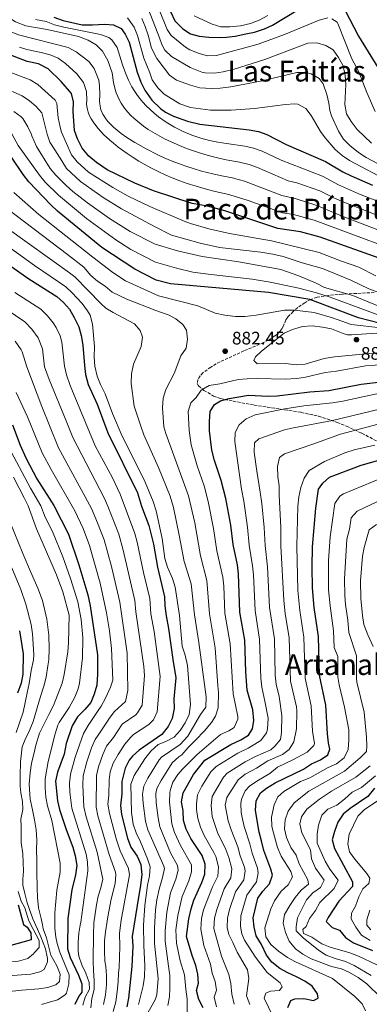
# Model space of a CAD drawing. Units: metres. Extents: x 651591 to 655049, y 4739354 to 4741742.
# Drawn here: x 653091 to 653285, y 4739833 to 4740378 of the extents above; entities that cross this region are included whole.
import ezdxf
from ezdxf.enums import TextEntityAlignment as Align

# ---------------------------------------------------------------- set-up
doc = ezdxf.new("R2010")
doc.units = ezdxf.units.M
doc.header["$MEASUREMENT"] = 0
doc.linetypes.add('DGN Style 3', pattern=[2.435891, 1.739922, -0.695969])
for name, color, linetype, lineweight in [('Cota de punto acotado terreno', 7, 'Continuous', 0), ('Curva de nivel directora', 30, 'Continuous', 30), ('Curva de nivel intermedia', 30, 'Continuous', 0), ('Punto acotado terreno (símbolo)', 7, 'Continuous', 0), ('Texto de Área (paraje) menor', 7, 'Continuous', 0), ('Zona arbolada', 92, 'DGN Style 3', 0)]:
    doc.layers.add(name, color=color, linetype=linetype, lineweight=lineweight)
doc.styles.add('Style-Arial', font='arial.ttf')

# ---------------------------------------------------------------- blocks, each defined once
blk = doc.blocks.new('5PATER')
at = {"layer": 'Punto acotado terreno (símbolo)', "linetype": 'Continuous', "lineweight": 0}
h = blk.add_hatch(color=51, dxfattribs=at)
edge = h.paths.add_edge_path()
edge.add_ellipse((0, 0), major_axis=(-0.11, -0.111), ratio=0.999422, start_angle=0, end_angle=360)

msp = doc.modelspace()

# ---------------------------------------------------------------- linework, layer by layer
at = {"layer": 'Curva de nivel directora', "color": 30, "linetype": 'Continuous', "lineweight": 30, "flags": 128}
for points, elevation in [([(653174.98, 4740382.67), (653177.34, 4740377.4), (653181.73, 4740373.02), (653185.94, 4740370.23), (653190.79, 4740369.03), (653196.19, 4740368.47), (653201.85, 4740368.22), (653205.82, 4740368.43), (653210.78, 4740369.02), (653216.56, 4740370.21), (653221.48, 4740371.3), (653226.88, 4740373.02), (653231.4, 4740375.17), (653245.39, 4740383.49)], 800), ([(653271.42, 4740383.56), (653278.84, 4740369.05), (653293.55, 4740345.37)], 800), ([(653110.35, 4740379.57), (653115.56, 4740377.63), (653126.13, 4740375.25), (653131.81, 4740375.18), (653138.37, 4740375.58), (653143.35, 4740375.26), (653147.67, 4740373.19), (653149.89, 4740370.12), (653152, 4740365.59), (653156.52, 4740348.98), (653158.53, 4740343.59), (653160.64, 4740339.05), (653164.52, 4740333.59), (653169.46, 4740328.98), (653172.14, 4740326.99), (653176.66, 4740324.78), (653184.28, 4740321.97), (653191.12, 4740320.34), (653218.5, 4740317.16), (653223.53, 4740316.22), (653228.21, 4740314.46), (653238.91, 4740308.99), (653260.6, 4740299.57), (653270.32, 4740293.93), (653274.79, 4740291.7), (653286.63, 4740286.53)], 825), ([(653292.96, 4740245.15), (653257.66, 4740257.76), (653246.87, 4740260.6), (653234.36, 4740262.54), (653204.98, 4740272.24), (653195.41, 4740274.84), (653186.82, 4740276.31), (653165.47, 4740283.38), (653155.09, 4740287.55), (653139.91, 4740294.97), (653133.89, 4740299.01), (653129.65, 4740302.56), (653126.05, 4740306.98), (653123.4, 4740312.15), (653121.72, 4740316.85), (653121.08, 4740327.22), (653121.32, 4740332.72), (653120.18, 4740337.18), (653114.42, 4740343.95), (653107.2, 4740350.86), (653101.85, 4740353.62), (653095.69, 4740355.04), (653082.65, 4740359.86), (653078.51, 4740362.7)], 850), ([(653290.4, 4740210.02), (653278.96, 4740212.97), (653252, 4740223.19), (653229.11, 4740227.1), (653174.97, 4740231.82), (653166.98, 4740233.97), (653155.18, 4740239.9), (653136.84, 4740251.97), (653112.44, 4740272.16), (653108.74, 4740275.53), (653096.45, 4740288.36), (653093.39, 4740292.32), (653086.93, 4740301.92), (653082.92, 4740306.33), (653079.17, 4740309.64), (653067.46, 4740316.74), (653062.53, 4740319.27)], 875), ([(653075.62, 4740249.21), (653096.45, 4740234.55), (653111.95, 4740224.86), (653115.65, 4740221.48), (653119, 4740217.77), (653121.63, 4740213.28), (653124.22, 4740208.05), (653125.41, 4740203.19), (653126.35, 4740197.99), (653127.25, 4740186.59), (653127.96, 4740181.64), (653129.41, 4740176.12), (653134.29, 4740165.14), (653140.29, 4740149.44), (653156.68, 4740116.1), (653158.89, 4740108.82), (653162.93, 4740098.05), (653165.52, 4740087.64), (653167.71, 4740075.05), (653171.66, 4740058.63), (653171.83, 4740053.63), (653172.52, 4740048.02), (653173.87, 4740040.97), (653176.17, 4740023.82), (653177.94, 4740013.78), (653176.85, 4740002.05), (653176.86, 4739996.71), (653175.85, 4739991.26), (653173.65, 4739986.77), (653170.12, 4739982.31), (653157.57, 4739973.63), (653153.87, 4739970.27), (653152.08, 4739968.19), (653149.77, 4739963.73), (653148.03, 4739956.29), (653147.92, 4739949.49), (653147.22, 4739943.02), (653147.8, 4739938.06), (653151.07, 4739924.95), (653153.03, 4739920.02), (653156.44, 4739914.9), (653158.57, 4739910.37), (653159.13, 4739904.68), (653158.4, 4739898.93), (653156.51, 4739887.68), (653153.78, 4739870.42), (653154.11, 4739865.18), (653153.58, 4739853.82), (653151.62, 4739836.41), (653150.67, 4739831.5)], 900), ([(653192.94, 4739830.91), (653190.62, 4739835.64), (653189.35, 4739840.5), (653190.34, 4739844.58), (653190.03, 4739849.57), (653188.86, 4739854.49), (653186.91, 4739859.98), (653183.85, 4739870.48), (653184.99, 4739880.31), (653186.32, 4739885.77), (653187.8, 4739890.59), (653192.21, 4739900.32), (653193.94, 4739905.01), (653194.04, 4739910.52), (653192.39, 4739915.28), (653186.13, 4739924.68), (653183.5, 4739929.86), (653182.13, 4739934.67), (653181.98, 4739940.04), (653181.06, 4739944.96), (653181.88, 4739950.04), (653187.7, 4739960.16), (653193.97, 4739968.15), (653208.24, 4739976.84), (653213.87, 4739979.3), (653218.12, 4739981.92), (653220.23, 4739985.38), (653220.94, 4739990.16), (653220.41, 4739996.02), (653217.4, 4740006.81), (653216.64, 4740017), (653216.1, 4740034.52), (653213.3, 4740049.99), (653212.62, 4740071.22), (653211.98, 4740076.18), (653209.65, 4740087.46), (653208.22, 4740098.15), (653205.48, 4740113.05), (653202.96, 4740123.02), (653199.33, 4740134.01), (653197.75, 4740139.82), (653196.44, 4740150.51), (653196.43, 4740155.71), (653196.83, 4740161.11), (653199.23, 4740165.07), (653202.57, 4740167.03), (653207.39, 4740168.37), (653218, 4740170.15), (653228.94, 4740169.67), (653233.94, 4740169.79), (653252.02, 4740172.04), (653262.5, 4740172.77), (653280.44, 4740176.22), (653291.49, 4740177.68)], 875), ([(653087.43, 4740153.83), (653091.72, 4740142.49), (653094.85, 4740135.45), (653101.05, 4740123.86), (653110.33, 4740109.09), (653118.42, 4740093.21), (653124.29, 4740076.26), (653129.16, 4740059.74), (653130.41, 4740053.58), (653134.44, 4740026.42), (653134.48, 4740015.77), (653134.17, 4740009.68), (653132.7, 4740004.64), (653130.86, 4739999.99), (653127.57, 4739996.11), (653123.54, 4739992.04), (653120.52, 4739987.2), (653117.23, 4739977.33), (653116.1, 4739971.42), (653112.43, 4739961.4), (653111.26, 4739956.53), (653112.37, 4739945.63), (653113.59, 4739940.78), (653117.13, 4739929.67), (653120.81, 4739919.87), (653122.23, 4739915.09), (653123, 4739909.84), (653122.39, 4739904.66), (653120.41, 4739896.35), (653118.14, 4739880.37), (653117.93, 4739863.63), (653119.43, 4739858.86), (653123.98, 4739849.06), (653125.89, 4739844.19), (653125.9, 4739839.57), (653124.21, 4739837.41), (653121.91, 4739832.78)], 925), ([(653254.05, 4739835.13), (653256.67, 4739836.42), (653256.25, 4739838.73), (653253.36, 4739842.94), (653249.29, 4739845.66), (653244.56, 4739848.22), (653239.77, 4739850.31), (653235.44, 4739852.81), (653231.07, 4739856.21), (653228.08, 4739860.22), (653225.23, 4739865.96), (653222.29, 4739870.84), (653221.12, 4739875.7), (653220.71, 4739880.88), (653223.27, 4739891.71), (653225.93, 4739895.58), (653229.73, 4739899.7), (653231.31, 4739904.38), (653230.38, 4739907.82), (653226.5, 4739918.1), (653225.35, 4739923.49), (653223.89, 4739928.28), (653221.92, 4739940.19), (653222.32, 4739945.65), (653224.69, 4739950.05), (653228.11, 4739952.55), (653232.88, 4739955.49), (653248.5, 4739963.09), (653252.96, 4739966.08), (653257.84, 4739968.25), (653261.93, 4739971.04), (653263.07, 4739974.23), (653262.29, 4739977.77), (653261.69, 4739982.74), (653260.82, 4739998.65), (653257.32, 4740015.19), (653256.77, 4740036.58), (653254.45, 4740052.59), (653253.4, 4740063.51), (653253.27, 4740074.92), (653253.55, 4740086.29), (653255.35, 4740107.68), (653256.76, 4740118.12), (653259.17, 4740121.52), (653262.91, 4740124.84), (653280.38, 4740131.42), (653296.57, 4740136.06)], 850), ([(653091.42, 4740039.68), (653093.36, 4740027), (653093.28, 4740015.7), (653092.24, 4740010.81), (653090.23, 4740005.22)], 950), ([(653287.79, 4739952.59), (653284.14, 4739948.02), (653274.35, 4739941.36), (653270.41, 4739938.28), (653267.53, 4739933.77), (653265.61, 4739928.63), (653264.34, 4739923.99), (653265.64, 4739919.12), (653275.58, 4739900.82), (653275.52, 4739898.19), (653267.96, 4739890.07), (653262.13, 4739881.06), (653261.11, 4739878.74), (653264.33, 4739875.54), (653268.38, 4739873.94), (653271.8, 4739869.97), (653276.24, 4739866.96), (653286.66, 4739862.67)], 825), ([(653090.62, 4739888.02), (653093.66, 4739877.2), (653095.66, 4739875.61), (653097.68, 4739872.53), (653097.84, 4739868.58), (653085.27, 4739865.16)], 950), ([(653239.77, 4739831.14), (653241.4, 4739835), (653243.76, 4739835.88), (653248.76, 4739836.1), (653254.05, 4739835.13)], 850)]:
    msp.add_lwpolyline(points, dxfattribs=dict(at, elevation=elevation))
at = {"layer": 'Curva de nivel intermedia', "color": 30, "linetype": 'Continuous', "lineweight": 0, "flags": 128}
for points, elevation in [([(653136.23, 4740328.95), (653135.92, 4740330.4), (653135.77, 4740331.57), (653135.7, 4740333.05), (653135.88, 4740336.54), (653135.69, 4740341.54), (653135.2, 4740344.64), (653132.69, 4740351.1), (653129.64, 4740355.05), (653122.74, 4740360.38), (653118.38, 4740362.79), (653090.81, 4740369.78), (653086.69, 4740371.42), (653082.49, 4740374.2), (653067.41, 4740386.47)], 840), ([(653162.78, 4740383.85), (653168.89, 4740368.12), (653170.04, 4740364.39), (653171.75, 4740361.24), (653175.51, 4740357.77), (653185.81, 4740351.68), (653192.34, 4740349.12), (653194.15, 4740348.71), (653199.18, 4740348.53), (653204.12, 4740349.31), (653210.06, 4740350.81), (653227.15, 4740356.04), (653250.9, 4740365.18), (653255.91, 4740365.32), (653260.9, 4740363.74), (653264.9, 4740361.44), (653267.91, 4740357.2), (653270.48, 4740352.62), (653271.53, 4740347.21), (653271.85, 4740342.22), (653271.41, 4740331.1), (653272.34, 4740326.07), (653274.78, 4740321.71), (653278.13, 4740317.3), (653286.17, 4740309.81)], 810), ([(653168.88, 4740383.26), (653173.12, 4740372.76), (653175.21, 4740369.41), (653183.17, 4740362.84), (653185.54, 4740361.51), (653190.73, 4740359.36), (653195.43, 4740358.19), (653200.4, 4740358.36), (653223.46, 4740364.61), (653237.91, 4740369.91), (653257.12, 4740377.84), (653261.9, 4740379.22)], 805), ([(653094.88, 4740374.73), (653089.13, 4740376.98), (653084.48, 4740379.96)], 835), ([(653150.21, 4740348.1), (653148.35, 4740353.17), (653145.32, 4740362.72), (653142.46, 4740366.9), (653140.76, 4740368.19), (653136.1, 4740369.92), (653115.93, 4740373.96), (653110.78, 4740375.25), (653106.14, 4740377.12), (653100.29, 4740378.13)], 830), ([(653151.15, 4740379.17), (653154.81, 4740373.9), (653156.68, 4740369.36), (653160.12, 4740356.74), (653163.39, 4740348.74), (653164.84, 4740344.77), (653167.9, 4740340.44), (653171.39, 4740336.86), (653180.09, 4740331.59), (653185.91, 4740329.44), (653196.96, 4740328.02), (653208.53, 4740328.06), (653221.44, 4740328.96), (653238.5, 4740331.2), (653243.49, 4740331.59), (653245.44, 4740331.39), (653249.75, 4740328.96), (653252.81, 4740325.03), (653257.87, 4740316.15), (653260.4, 4740312.61), (653266.03, 4740306.23), (653269.82, 4740302.93), (653274, 4740300.2), (653296.19, 4740288.27)], 820), ([(653159.03, 4740378.86), (653160.97, 4740374.3), (653162.52, 4740369.63), (653164.46, 4740362.41), (653167.43, 4740356.61), (653174.32, 4740347.33), (653178.18, 4740344.56), (653185.91, 4740341.78), (653191.2, 4740340.42), (653197.46, 4740340.08), (653202.46, 4740340.26), (653208.32, 4740341.01), (653225.58, 4740344.22), (653244.87, 4740348.85), (653249.89, 4740348.8), (653252.82, 4740348.2), (653257.2, 4740345.53), (653259.37, 4740342.58), (653261.46, 4740336.78)], 815), ([(653188.05, 4740380.24), (653197.97, 4740375.67), (653202.76, 4740374.1), (653207.76, 4740374.12), (653213.68, 4740374.76), (653219.25, 4740376.09), (653223.95, 4740377.81), (653228.83, 4740380.49)], 795), ([(653264.11, 4740378.66), (653267.04, 4740376.82), (653267.5, 4740376.02), (653275.32, 4740356.53), (653279.19, 4740349.29), (653283.59, 4740337.79), (653288.09, 4740327.31)], 805), ([(653302.26, 4740264.64), (653270.76, 4740277.12), (653265.25, 4740279.46), (653257.49, 4740283.35), (653244.87, 4740287.87), (653239.99, 4740288.95), (653223.07, 4740296.2), (653218.35, 4740297.86), (653213.09, 4740299.19), (653205.71, 4740300.57), (653201.68, 4740301.47), (653198.02, 4740302.38), (653193.87, 4740303.54), (653190.37, 4740304.61), (653183.82, 4740306.88), (653179.97, 4740308.39), (653176.91, 4740309.69), (653171.52, 4740312.23), (653166.39, 4740315.01), (653162.57, 4740317.38), (653159.92, 4740319.22), (653157.93, 4740320.73), (653154.65, 4740323.53), (653153.01, 4740325.13), (653151.14, 4740327.16), (653149.48, 4740329.21), (653147.7, 4740331.81), (653146.73, 4740333.48), (653145.7, 4740335.56), (653144.86, 4740337.62), (653144.06, 4740340.15), (653143.36, 4740343.38), (653142.72, 4740348.67), (653140.24, 4740355.52), (653137.24, 4740360.6), (653133.84, 4740364.26), (653129.42, 4740366.82), (653123.97, 4740368.75), (653106.6, 4740372.71), (653094.88, 4740374.73)], 835), ([(653091.36, 4740362.89), (653095.42, 4740361.6), (653103.44, 4740359.98), (653108.25, 4740358.67), (653112.79, 4740356.82), (653116.85, 4740353.93), (653123.1, 4740348.22), (653126.87, 4740343.29), (653128.37, 4740338.39), (653128.55, 4740333.43), (653128.48, 4740331.63), (653128.59, 4740330.04), (653128.92, 4740328.32), (653129.36, 4740326.86), (653130.16, 4740324.93), (653131.01, 4740323.31), (653132.04, 4740321.65), (653132.99, 4740320.29), (653134.97, 4740317.79), (653137.9, 4740314.62), (653141.27, 4740311.46), (653143.31, 4740309.72), (653145.99, 4740307.58), (653150.91, 4740304.02), (653153.75, 4740302.13), (653157.39, 4740299.87), (653160.34, 4740298.16), (653164.06, 4740296.14), (653167.77, 4740294.26), (653172.37, 4740292.11), (653175.85, 4740290.63), (653180.08, 4740288.95)], 845), ([(653288.56, 4740236.34), (653279.12, 4740241.07), (653269.06, 4740244.52), (653257.17, 4740249.17), (653230.73, 4740255.7), (653207.58, 4740259.64), (653196.21, 4740262.25), (653185.93, 4740265.25), (653182.42, 4740266.58), (653163.41, 4740274.69), (653151.44, 4740280.43), (653142.92, 4740285.11), (653129.6, 4740293.64), (653123.22, 4740299.34), (653120.13, 4740303.25), (653114.62, 4740315.77), (653113.82, 4740318.69), (653112.7, 4740323.71), (653111.98, 4740331.67), (653111.15, 4740333.55), (653101.58, 4740342.31), (653097.32, 4740344.82), (653070.32, 4740354.99)], 855), ([(653296.16, 4740275.07), (653279.49, 4740281.47), (653267.78, 4740286.69), (653259.04, 4740291.46), (653236.1, 4740300.32), (653225.64, 4740305.33), (653220.9, 4740306.98), (653216.04, 4740308.13), (653205.94, 4740309.62), (653201.19, 4740310.24), (653196.47, 4740311.15), (653191.67, 4740312.43), (653186.79, 4740314.11), (653181.9, 4740316.19), (653177.12, 4740318.62), (653172.56, 4740321.35), (653168.32, 4740324.33), (653165.87, 4740326.29), (653163.59, 4740328.31), (653161.49, 4740330.37), (653159.56, 4740332.47), (653157.82, 4740334.59), (653156.24, 4740336.72), (653154.82, 4740338.87), (653153.56, 4740341.02), (653151.73, 4740344.58), (653150.21, 4740348.1)], 830), ([(653305.83, 4740221.39), (653284.73, 4740229.11), (653274.68, 4740233.85), (653259.05, 4740240.35), (653247.78, 4740243.57), (653237.21, 4740247.03), (653231.62, 4740248.3), (653224.89, 4740249.32), (653202.09, 4740251.96), (653191.4, 4740254.29), (653175.55, 4740258.84), (653166.07, 4740263.62), (653147.79, 4740273.31), (653137.57, 4740279.59), (653125.05, 4740288.46), (653117.37, 4740295.66), (653114.73, 4740299.92), (653110.99, 4740306.06), (653108.2, 4740310.28), (653106.69, 4740314.8), (653103.7, 4740326.49), (653100.32, 4740330.23), (653096.9, 4740333.26), (653092.78, 4740336.03), (653082.04, 4740340.68)], 860), ([(653261.46, 4740336.78), (653262.58, 4740331.92), (653263.05, 4740327.86), (653263.99, 4740324.85), (653267.86, 4740316.45), (653270.62, 4740312.03), (653274.1, 4740308.45), (653279.02, 4740304.51), (653283.22, 4740301.79), (653289.46, 4740298.4)], 815), ([(653297.12, 4740212.01), (653263.29, 4740224.43), (653255.62, 4740226.93), (653245.93, 4740229.41), (653230.03, 4740232.82), (653220.18, 4740234.52), (653195.74, 4740237.12), (653187.21, 4740238.37), (653178.16, 4740240.53), (653166.68, 4740243.85), (653153.05, 4740250.85), (653144.6, 4740256.21), (653128.38, 4740268.09), (653112.92, 4740280.94), (653105.53, 4740288.22), (653102.37, 4740292.08), (653090.68, 4740308.44), (653087.2, 4740314.85), (653083.7, 4740318.43), (653074.99, 4740323.21), (653061.51, 4740329.38), (653056.77, 4740330.98)], 870), ([(653299.16, 4740258.14), (653269.82, 4740269.4), (653255.93, 4740275.25), (653243.89, 4740279.03), (653236.5, 4740280.68), (653215.78, 4740288.71), (653210.39, 4740290.21), (653210.38, 4740290.21), (653209.88, 4740290.31), (653202.45, 4740291.77), (653198.26, 4740292.7), (653192.09, 4740294.28), (653187.38, 4740295.67), (653183.4, 4740296.99), (653179.28, 4740298.48), (653175.9, 4740299.8), (653171.43, 4740301.69), (653167.83, 4740303.33), (653161.41, 4740306.55), (653155.25, 4740310.03), (653150.67, 4740312.95), (653147.62, 4740315.11), (653145.38, 4740316.86), (653143.34, 4740318.62), (653141.87, 4740320.03), (653140.24, 4740321.8), (653139.11, 4740323.21), (653138.15, 4740324.63), (653137.5, 4740325.76), (653136.59, 4740327.81), (653136.23, 4740328.95)], 840), ([(653295.83, 4740217.08), (653275.81, 4740225.31), (653260.17, 4740229.92), (653255.49, 4740232.25), (653245.97, 4740236.29), (653235.91, 4740239.77), (653212.68, 4740244.02), (653192.38, 4740246.92), (653178.8, 4740250.12), (653166.38, 4740253.74), (653152.65, 4740260.92), (653141.18, 4740268.12), (653128.94, 4740276.78), (653120.85, 4740283.03), (653117.1, 4740286.34), (653111.47, 4740291.95), (653108.29, 4740295.81), (653100.85, 4740307.89), (653098.26, 4740313.8), (653097.75, 4740314.9), (653096.03, 4740318.87), (653093.27, 4740323.36), (653092.26, 4740324.31), (653088.24, 4740327.23)], 865), ([(653180.08, 4740288.95), (653184.18, 4740287.48), (653189.03, 4740285.91), (653195.38, 4740284.11), (653199.67, 4740283.04), (653207.18, 4740281.34), (653207.68, 4740281.22), (653217.93, 4740277.94), (653236.85, 4740271.14), (653242.91, 4740270.2), (653254.38, 4740267.14), (653296.06, 4740251.65)], 845), ([(653291.3, 4740207.56), (653274.93, 4740209.27), (653264.5, 4740213), (653254.32, 4740215.92), (653243.59, 4740217.34), (653237.91, 4740217.31), (653222.35, 4740214.56), (653216.12, 4740213.86), (653210.93, 4740213.69), (653204.96, 4740214.45), (653199.66, 4740215.62), (653189.99, 4740219.66), (653168.22, 4740225.21), (653149.95, 4740233.53), (653143, 4740238.08), (653131.86, 4740246.54), (653102.12, 4740270.27), (653088.25, 4740282.49)], 880), ([(653080.06, 4740276.62), (653117.99, 4740248.05), (653126.88, 4740241.12), (653130.76, 4740236.49), (653134.6, 4740233.36), (653138.86, 4740230.59), (653142.64, 4740227.33), (653150.71, 4740223.28), (653166.71, 4740217.11), (653174.22, 4740214.55), (653177.86, 4740212.48), (653181.69, 4740209.28), (653183.81, 4740206.25), (653184.38, 4740201.21), (653183.52, 4740196.32), (653180.7, 4740191.95), (653177, 4740182.26), (653172.28, 4740173.28), (653170.89, 4740168.48)], 885), ([(653160.98, 4739825.58), (653166.52, 4739835.36), (653167.28, 4739838.12), (653168.01, 4739847.27), (653166.08, 4739866.66), (653165.98, 4739875.18), (653166.68, 4739885.16), (653167.44, 4739890.81), (653168.59, 4739896.76), (653170.57, 4739903.16), (653171.57, 4739908.18), (653171.29, 4739909.45), (653162.45, 4739929.59), (653161.17, 4739934.42), (653159.74, 4739944.31), (653159.45, 4739949.36), (653160.22, 4739953.67), (653162.33, 4739958.21), (653168.7, 4739968.36), (653170.01, 4739969.83), (653180.25, 4739976.82), (653184.43, 4739981.47), (653191.5, 4739993.39), (653194.4, 4739997.54), (653194.71, 4740003.12), (653190.63, 4740033.28), (653188.23, 4740048.62), (653186.3, 4740065.8), (653182.41, 4740078.14), (653179.79, 4740092.72), (653176.55, 4740107.96), (653174.67, 4740114.21), (653168.35, 4740130.23), (653160.24, 4740148.32), (653158.44, 4740152.98), (653154.78, 4740164.16), (653153.13, 4740176.69), (653153.39, 4740182.05), (653154.49, 4740187.4), (653158.6, 4740197.07), (653159.36, 4740202.42), (653158.12, 4740205.97), (653154.98, 4740209.66), (653143.19, 4740215.91), (653139.22, 4740218.42), (653136.6, 4740220.79), (653121.9, 4740235.7), (653119.06, 4740237.9), (653084.54, 4740262.74)], 890), ([(653157.19, 4739832.9), (653159.75, 4739843.23), (653160.57, 4739848.16), (653160.7, 4739854.44), (653160.16, 4739865.39), (653160.03, 4739876.75), (653160.67, 4739887.7), (653162.19, 4739898.81), (653163.36, 4739904.11), (653163.7, 4739909.1), (653162.25, 4739913.47), (653158.32, 4739922.97), (653155.9, 4739927.9), (653154.25, 4739932.62), (653153.35, 4739939.05), (653153, 4739954.88), (653154.77, 4739959.56), (653160.78, 4739968.78), (653164.12, 4739973.06), (653168.12, 4739976.82), (653172.38, 4739978.48), (653176.95, 4739980.8), (653180.34, 4739984.46), (653183.1, 4739988.84), (653185.19, 4739993.37), (653185.92, 4739998.91), (653184.26, 4740020.56), (653183.06, 4740026.27), (653181.35, 4740031.2), (653179.87, 4740048.16), (653177.52, 4740063.99), (653176.07, 4740068.77), (653173.33, 4740075.04), (653171.75, 4740079.78), (653170.31, 4740090.92), (653166.91, 4740106.26), (653165.25, 4740111.28), (653160.83, 4740121.95), (653158.55, 4740127.03), (653148.18, 4740147.58), (653142.91, 4740160.11), (653138.86, 4740170.99), (653136.22, 4740176.08), (653134.43, 4740180.74), (653133.06, 4740186.25), (653132.67, 4740191.24), (653132.84, 4740197.25), (653131.74, 4740209.57), (653130.41, 4740214.42), (653129, 4740216.97), (653125.96, 4740220.91), (653120.55, 4740226.86), (653116.93, 4740230.28), (653099.65, 4740242.08), (653086.41, 4740251.7)], 895), ([(653137.91, 4739832.79), (653139.03, 4739838.09), (653139.58, 4739843.63), (653139.51, 4739848.77), (653139.09, 4739853.8), (653138.62, 4739856.83), (653138.35, 4739862.27), (653138.49, 4739868.02), (653138.94, 4739873.11), (653139.84, 4739879.02), (653140.29, 4739881.29), (653142.07, 4739891.15), (653144.22, 4739899.75), (653144.7, 4739904.63), (653144.49, 4739906.03), (653141.02, 4739915.95), (653134.78, 4739937.23), (653133.77, 4739942.12), (653133.9, 4739959.56), (653135.08, 4739964.4), (653137.44, 4739971.22), (653139.46, 4739975.79), (653143.35, 4739980.61), (653148.21, 4739988.05), (653155.74, 4739993.26), (653156.73, 4739994.3), (653159.18, 4739998.63), (653160.57, 4740014.92), (653160.21, 4740019.89), (653155.68, 4740050.25), (653155.16, 4740056.61), (653148.7, 4740084.48), (653146.26, 4740093.23), (653140.23, 4740108.75), (653138.14, 4740113.3), (653120.83, 4740146.74), (653117.26, 4740156.08), (653107.7, 4740178.95), (653105.16, 4740185.91), (653104.05, 4740195.87), (653101.79, 4740201.92), (653098.2, 4740206.84), (653094.33, 4740210.76), (653062.07, 4740232.64)], 910), ([(653088.82, 4740227.14), (653103.14, 4740217.81), (653106.93, 4740214.16), (653110.04, 4740210.26), (653111.71, 4740207.6), (653113.78, 4740203.01), (653114.73, 4740199.53), (653116.21, 4740186.25), (653117.46, 4740181.41), (653119.49, 4740175.58), (653133.27, 4740142.1), (653142.84, 4740124.5), (653147.11, 4740115.46), (653155.2, 4740093.69), (653156.52, 4740088.87), (653160, 4740071.99), (653163.41, 4740057.62), (653164.1, 4740049.13), (653165.8, 4740039.28)], 905), ([(653287.07, 4740193.4), (653265.64, 4740191.5), (653259.88, 4740190.45), (653249.35, 4740187.45), (653244.36, 4740186.95), (653238.45, 4740187.83), (653222.8, 4740187.54), (653220.96, 4740189.38), (653221.88, 4740191.39), (653225.22, 4740194.64), (653237.84, 4740204.49), (653242.39, 4740206.55), (653247.9, 4740208.32), (653253.36, 4740208.54), (653259.01, 4740207.88), (653263.92, 4740206.9), (653270.44, 4740204.31), (653272.86, 4740203.7), (653275.07, 4740203.6)], 885), ([(653275.07, 4740203.6), (653300.06, 4740205.26)], 885), ([(653088.99, 4740200.12), (653092.31, 4740195.4), (653092.9, 4740194.15), (653095.41, 4740185.99), (653103.73, 4740163.92), (653113.03, 4740141.05), (653131.12, 4740107.43), (653134.61, 4740099.46), (653138.17, 4740090.1), (653142.28, 4740075.3), (653146.91, 4740055.6), (653150.97, 4740027.3), (653151.24, 4740006.63), (653149.97, 4740000.52), (653143.85, 4739994.99), (653140.98, 4739991.21), (653140.34, 4739990.29), (653134.81, 4739982.01), (653133.15, 4739979.6), (653131.22, 4739974.98), (653128.65, 4739967.13), (653126.67, 4739959.36), (653126.32, 4739954.36), (653126.94, 4739942.19)], 915), ([(653184.07, 4739826.68), (653184.22, 4739835.76), (653183.47, 4739841.37), (653182.66, 4739849.22), (653180.33, 4739857.02), (653178.22, 4739866.82), (653177.87, 4739874.19), (653178.91, 4739882.16), (653181.39, 4739892.64), (653185, 4739901.27), (653186.58, 4739906.25), (653186.46, 4739910.16), (653180.53, 4739920.78), (653177.21, 4739928.14), (653175.6, 4739932.87), (653174.44, 4739944.79), (653174.48, 4739949.8), (653174.66, 4739951.25), (653176.25, 4739955.96), (653179.06, 4739960.2), (653181.8, 4739963.38), (653189.71, 4739971.31), (653202.66, 4739982.35), (653207.14, 4739984.27), (653210.07, 4739986.17), (653212.2, 4739990.85), (653212.18, 4739992.35), (653209.53, 4740004.83), (653207.84, 4740032.46), (653204.94, 4740049.54), (653204.34, 4740064.54), (653203.85, 4740069.41), (653200.62, 4740084.06), (653198.74, 4740096.34), (653195.83, 4740111.35), (653193.53, 4740120.08), (653189.7, 4740131), (653186.32, 4740142.63), (653185.22, 4740150.65), (653184.73, 4740161.24), (653186.21, 4740165.92), (653189.03, 4740169.01), (653191.95, 4740173.06), (653196.31, 4740175.56), (653202.23, 4740176.5), (653212.3, 4740178.84), (653217.28, 4740179.25), (653222.99, 4740179.48), (653238.43, 4740179.15), (653244.74, 4740179.43), (653249.68, 4740180.19), (653260.47, 4740182.7), (653266.68, 4740183.49), (653282.8, 4740186.46), (653293.56, 4740187.13)], 880), ([(653126.41, 4739832.51), (653127.79, 4739836.82), (653130.03, 4739841.35), (653129.97, 4739844.99), (653128.11, 4739850.13), (653125.89, 4739854.79), (653124.28, 4739859.62), (653123.76, 4739862.34), (653123.75, 4739867.37), (653124.2, 4739872.35), (653125.01, 4739876.72), (653125.27, 4739878.38), (653129.22, 4739906.88), (653129, 4739911.87), (653128.18, 4739916.07), (653120.25, 4739941.46), (653119.13, 4739950.37), (653119.05, 4739955.39), (653119.55, 4739960.38), (653122.08, 4739969.86), (653126.71, 4739982.96), (653129.33, 4739987.37), (653134.9, 4739995.66), (653136.62, 4739998.08), (653138.94, 4740002.42), (653141.68, 4740008.5), (653142.93, 4740012.38), (653142.28, 4740029.85), (653141.14, 4740039.79), (653139.57, 4740049.67), (653136.03, 4740066.17), (653130.02, 4740086.96), (653126.51, 4740096.33), (653121.97, 4740106.09), (653108.9, 4740128.97), (653103.94, 4740138.25), (653095.82, 4740158.29), (653089.44, 4740171.67)], 920), ([(653200.3, 4739831.59), (653199.16, 4739836.89), (653200.28, 4739840.82), (653199.6, 4739845.55), (653197.9, 4739850.25), (653197.01, 4739855.2), (653193.33, 4739865.46), (653191.61, 4739874.48), (653192.13, 4739880.42), (653193.2, 4739885.3), (653198.13, 4739897.92), (653201.1, 4739903.95), (653201.5, 4739908.96), (653199.91, 4739914.77), (653198.98, 4739916.92), (653193.52, 4739926.38), (653191.58, 4739930.98), (653190.09, 4739935.78), (653189.34, 4739940.75), (653189.23, 4739944.01), (653189.88, 4739948.96), (653192.27, 4739953.65), (653197.29, 4739961.59), (653200.11, 4739964.53), (653212.21, 4739971.98), (653217.85, 4739974.8), (653219.8, 4739975.93), (653224.83, 4739979.08), (653227.96, 4739983.31), (653228.62, 4739985.31), (653228.86, 4739991.28), (653227.19, 4740000.83), (653225.39, 4740008.49), (653224.82, 4740013.45), (653224.24, 4740034.93), (653221.67, 4740050.96), (653220.76, 4740070.68), (653220.27, 4740075.65), (653218.43, 4740087.23), (653217.52, 4740097.19), (653215.52, 4740111.6), (653214.19, 4740118.2), (653210.42, 4740144.51), (653210.72, 4740149.5), (653212.92, 4740153.87), (653216.82, 4740157.12), (653221.85, 4740159.4), (653238.09, 4740162.73), (653248.64, 4740164.36), (653264.55, 4740165.93), (653270.32, 4740166.81), (653292.36, 4740171.63)], 870), ([(653170.89, 4740168.48), (653170.44, 4740163.13), (653171.24, 4740152.64), (653172.31, 4740149.05), (653184.96, 4740114.5), (653188.32, 4740099.44), (653191.49, 4740081.25), (653195.07, 4740067.61), (653196.58, 4740049.08), (653199.58, 4740030.39), (653201.13, 4740009.3), (653201.4, 4740005.55), (653201.26, 4739997.01), (653199.73, 4739992.43), (653197.63, 4739988.88), (653193.69, 4739984.29), (653188.71, 4739979.24), (653184.66, 4739975.17), (653181.17, 4739971.15), (653179.6, 4739969.95), (653175.91, 4739966.61), (653169.76, 4739956.9), (653167.44, 4739952.46), (653166.78, 4739949.61), (653166.94, 4739944.57), (653168.02, 4739936.19), (653169.01, 4739931.29), (653174.92, 4739916.89), (653178.87, 4739909.81), (653179.08, 4739907.21), (653177.78, 4739902.22), (653174.99, 4739894.7), (653172.83, 4739884.01), (653171.94, 4739873.62), (653172, 4739867.94), (653173.74, 4739854.07), (653174.6, 4739848.88), (653174.55, 4739841.86), (653174.3, 4739837.13), (653173.53, 4739832.19)], 885), ([(653208.35, 4739844.51), (653207.28, 4739849.39), (653203.13, 4739859.62), (653198.97, 4739874.99), (653199.27, 4739880.54), (653200.51, 4739885.37), (653204.63, 4739896.88), (653208.26, 4739902.89), (653208.85, 4739907.9), (653207.22, 4739914.24), (653205.58, 4739918.56), (653200.91, 4739928.09), (653198.05, 4739936.88), (653197.4, 4739943.05), (653197.95, 4739948.02), (653204.16, 4739958.69), (653206.26, 4739960.91), (653216.19, 4739967.12), (653221.92, 4739970.13), (653230.4, 4739973.9), (653232.65, 4739975.86), (653235.78, 4739979.52), (653236.34, 4739983.48), (653236.42, 4739992.89), (653234.95, 4740003.32), (653233.37, 4740010.16), (653232.91, 4740015.14), (653232.37, 4740035.34), (653229.76, 4740052.61), (653228.55, 4740075.12), (653227.21, 4740086.99), (653226.72, 4740096.98), (653225.5, 4740110.28), (653224.61, 4740116.55), (653222.63, 4740128.21), (653221.26, 4740138.65), (653221.46, 4740143.79), (653223.71, 4740146.06), (653238.05, 4740150.98), (653242.91, 4740152.14), (653264.6, 4740156.17), (653302.04, 4740165.28)], 865), ([(653218.73, 4739832.88), (653216.95, 4739837.59), (653218.33, 4739847.13), (653217.45, 4739852.03), (653211.77, 4739861.87), (653209.49, 4739867.21), (653207.15, 4739871.63), (653206.33, 4739875.5), (653206.42, 4739880.65), (653207.55, 4739885.49), (653210.84, 4739895.16), (653215.41, 4739901.82), (653216.21, 4739906.85), (653215.84, 4739908.9), (653213.52, 4739915.07), (653212.17, 4739920.21), (653208.42, 4739929.47), (653206.83, 4739934.59), (653205.17, 4739943.14), (653206.14, 4739947.4), (653212.4, 4739957.29), (653216.27, 4739960.34), (653222.45, 4739963.6), (653228.82, 4739967.73), (653236.93, 4739971.19), (653240.52, 4739973.98), (653243.24, 4739978.3), (653244.56, 4739985.4), (653244.79, 4739995.38), (653244.65, 4739997.6), (653241.35, 4740011.84), (653240.5, 4740035.76), (653238.4, 4740049.29), (653237.64, 4740056.53), (653235.99, 4740086.76), (653235.92, 4740097.01), (653235.03, 4740114.9), (653234.97, 4740119.94), (653234.34, 4740125.08), (653234.12, 4740130.78), (653235.2, 4740135.65), (653237.96, 4740137.78), (653253.73, 4740143.02), (653268.99, 4740148.71), (653295.27, 4740155.63)], 860), ([(653085.07, 4740141.92), (653097.53, 4740118.66), (653103.21, 4740109), (653105.58, 4740102.6), (653109.62, 4740094.66), (653115.32, 4740080.79), (653119.67, 4740068.74), (653123.59, 4740055.71), (653125.45, 4740046.04), (653126.36, 4740036.08), (653126.24, 4740024.73), (653124.58, 4740010.71), (653123.82, 4740007.66), (653121.96, 4740003), (653118.9, 4739997.23), (653113.34, 4739988.91), (653112.67, 4739987.48), (653111.07, 4739982.74), (653107.14, 4739967.42), (653105.6, 4739957.75), (653105.57, 4739952.71), (653106.03, 4739947.68), (653106.91, 4739942.76), (653109.3, 4739934.78), (653113.96, 4739911.06), (653113.89, 4739906.12), (653112.06, 4739896.19), (653110.97, 4739883.55), (653110.84, 4739875.06), (653111.39, 4739870.08), (653112.15, 4739866.64), (653113.71, 4739861.85), (653118.94, 4739849.33), (653118.75, 4739844.33)], 930), ([(653227.67, 4739839.15), (653230.29, 4739840.23), (653235.27, 4739840.57), (653236.76, 4739842.67), (653235.57, 4739844.77), (653228.4, 4739850.45), (653221.91, 4739858.98), (653215.88, 4739868.37), (653214.38, 4739871.86), (653213.69, 4739876.01), (653213.83, 4739881.86), (653217.06, 4739893.44), (653222.57, 4739900.76), (653223.49, 4739905.78), (653223.11, 4739908.36), (653220.01, 4739916.58), (653218.76, 4739921.85), (653215.72, 4739931.38), (653214.49, 4739936.37), (653213.96, 4739939.09), (653213.78, 4739944.09), (653214.23, 4739946.52), (653216.25, 4739951.17), (653218.55, 4739953.67), (653222.67, 4739956.51), (653229.93, 4739960.78), (653234.09, 4739964.17), (653242.98, 4739968.5), (653250.46, 4739972.63), (653254.26, 4739976.16), (653254.64, 4739977.41), (653253.54, 4739984.22), (653252.74, 4739998.13), (653249.33, 4740013.51), (653248.63, 4740036.17), (653246.43, 4740050.94), (653245.36, 4740062.03), (653244.77, 4740086.52), (653245.37, 4740108.75), (653245.87, 4740113.9), (653247.1, 4740119.04), (653248.83, 4740124.34), (653251.58, 4740128.52), (653260.11, 4740133.56), (653271.37, 4740138.33), (653276.61, 4740139.88), (653287.96, 4740142.53)], 855), ([(653084.17, 4739839.86), (653092.69, 4739840.85), (653102.02, 4739841.5), (653106.96, 4739842.23), (653111.48, 4739843.68), (653113.53, 4739845.64), (653113.9, 4739849.6), (653112.07, 4739854.26), (653108.76, 4739860.11), (653106.38, 4739869.65), (653104.45, 4739874.81), (653104.01, 4739876.91), (653103.28, 4739880.45), (653101.93, 4739886.31), (653101.4, 4739892.06), (653101.18, 4739897.24), (653101, 4739906.64), (653100.93, 4739912.9), (653100.86, 4739918.3), (653101, 4739924), (653100.63, 4739929.54), (653099.69, 4739935.09), (653098.54, 4739940.68), (653097.24, 4739946.58), (653096.71, 4739954.8), (653097.26, 4739961.17), (653098.06, 4739966.46), (653099.28, 4739971.45), (653100.45, 4739976.48), (653102.38, 4739983.06), (653107.54, 4739993.45), (653110.24, 4739998.36), (653114.95, 4740010.67), (653116.15, 4740015.53), (653118.06, 4740028.01), (653118.47, 4740033), (653118.83, 4740048.46), (653115.39, 4740061.3), (653111.79, 4740070.67), (653100.84, 4740096.11), (653096.08, 4740108.9), (653094.01, 4740113.45), (653088.02, 4740124.74)], 935), ([(653292.01, 4740124.51), (653270.71, 4740115.55), (653268.64, 4740114.36), (653265.8, 4740110.17), (653263.33, 4740091.84), (653262.3, 4740078.63), (653262.29, 4740062.39), (653263.17, 4740053.49), (653265.15, 4740039.64), (653265.38, 4740030.52), (653267.47, 4740025.52), (653267.53, 4740014.31), (653268.27, 4740009.85), (653271.25, 4739997.37), (653273.52, 4739984.91), (653273.52, 4739979.35), (653273.28, 4739973.93), (653271.08, 4739969.41), (653266.82, 4739966.11), (653262.1, 4739963.99), (653251.94, 4739958.39), (653246.9, 4739956.3), (653237.71, 4739950.82), (653234.37, 4739947.87), (653232.22, 4739943.36), (653230.85, 4739936.53), (653230.91, 4739931.53), (653231.27, 4739929.84), (653234.15, 4739919.67), (653236.18, 4739915.02), (653241.46, 4739906.51), (653242.44, 4739903.46), (653239.99, 4739899), (653236.19, 4739895.65), (653232.5, 4739890.28), (653230.36, 4739885.77), (653227.14, 4739875.22), (653227.75, 4739870.32), (653230.46, 4739866.13), (653234.58, 4739862.38), (653239.71, 4739858.83), (653244.1, 4739856.44), (653264.52, 4739847.21), (653276.9, 4739837.24), (653280.87, 4739833.19), (653282.88, 4739829.34)], 845), ([(653238.06, 4739882.68), (653240.88, 4739887.67), (653243.85, 4739892.1), (653247.13, 4739896.12), (653251.23, 4739899.47), (653250.97, 4739901.78), (653246.06, 4739910.77), (653244.41, 4739915.6), (653241.53, 4739919.69), (653239.14, 4739925.2), (653237.9, 4739930.13), (653238.39, 4739935.11), (653240, 4739939.85), (653243.42, 4739944.42), (653251.42, 4739950.94), (653271.2, 4739961.98), (653279.86, 4739969.36), (653283.36, 4739972.94), (653283.6, 4739975.85), (653283.42, 4739980.84), (653281.98, 4739994.62), (653277.99, 4740011.3), (653277.74, 4740013.42), (653277.88, 4740025.85), (653273.62, 4740038.85), (653273.09, 4740045.66), (653271.74, 4740054.26), (653271.3, 4740059.24), (653271.16, 4740068.49), (653272.53, 4740090.43), (653273.98, 4740095.95), (653274.83, 4740102.22), (653278.1, 4740106.04), (653292.2, 4740112.6)], 840), ([(653085.94, 4740100.21), (653093.23, 4740082.46), (653097.37, 4740072.51), (653101.55, 4740063.43), (653104.04, 4740056.51), (653106.58, 4740046.24), (653107.58, 4740037.36), (653107.7, 4740029.76), (653107.51, 4740023.65), (653107.11, 4740020.31), (653106.1, 4740013.99), (653104.78, 4740009), (653102.9, 4740003.45), (653098.88, 4739989.47), (653096.27, 4739983.3), (653094.79, 4739980.42), (653092.85, 4739975.54), (653092, 4739967.11), (653091.82, 4739959.41), (653091.83, 4739953.76), (653092.2, 4739950.06), (653093.09, 4739945.29), (653093.15, 4739940.82), (653092.14, 4739935.48), (653092.3, 4739931.63), (653092.26, 4739928.19), (653092.28, 4739922.49), (653093.22, 4739916.17), (653093.55, 4739906.67), (653093.2, 4739902.31), (653093.26, 4739898.97), (653094.25, 4739894.24), (653095.6, 4739889.16), (653096.64, 4739885.93), (653098.76, 4739880.29), (653101.24, 4739874.59), (653103.25, 4739870.29), (653105.84, 4739863.67), (653106.67, 4739859.15), (653106.83, 4739858.33), (653106.89, 4739856.48), (653105.05, 4739852.17), (653102.59, 4739850.82), (653097.72, 4739849.53), (653084.88, 4739848.62)], 940), ([(653286.96, 4740031), (653284.07, 4740037.51), (653281.97, 4740043.19), (653281.16, 4740048.13), (653280.31, 4740057.63), (653280.02, 4740067.46), (653281.06, 4740081.04), (653282.11, 4740085.92), (653284.83, 4740095.62), (653288.84, 4740098.59)], 835), ([(653087.19, 4740074.64), (653092.11, 4740062.58), (653094.9, 4740054.48), (653097.91, 4740043.14), (653098.49, 4740038), (653099.29, 4740026.35), (653099.04, 4740023.73), (653097.88, 4740017.77), (653096.66, 4740010.52), (653095.7, 4740005.44), (653093.42, 4739994.7), (653089.55, 4739983.44)], 945), ([(653165.8, 4740039.28), (653169.25, 4740014.44), (653167.51, 4739994.95), (653165.43, 4739990.47), (653162.93, 4739987.78), (653154.52, 4739982.3), (653152.89, 4739980.84), (653149.72, 4739976.99), (653145.87, 4739971.27), (653143.26, 4739966.45), (653141.6, 4739961.68), (653140.91, 4739957.31), (653140.81, 4739948.72), (653140.24, 4739943.74), (653141.1, 4739938.62), (653145.01, 4739923.93), (653147.02, 4739917.99), (653151.68, 4739908.11), (653152.14, 4739904.63), (653147.55, 4739879.56), (653146.65, 4739872.41), (653146.87, 4739864.87), (653146.49, 4739853.21), (653146.19, 4739850.38), (653146, 4739845.3), (653145.44, 4739840.06), (653144.59, 4739834.35), (653143.16, 4739828.96)], 905), ([(653247.48, 4739936.72), (653250.4, 4739940.95), (653257.33, 4739946.49), (653264, 4739951), (653277.4, 4739958.7), (653285.31, 4739964.94)], 835), ([(653257.59, 4739889.21), (653265.39, 4739897), (653267.6, 4739901.61), (653263.05, 4739907.8), (653260.55, 4739912.12), (653256.02, 4739922.2), (653256.01, 4739927.21), (653256.71, 4739932.16), (653258.65, 4739937.64), (653261.94, 4739940.9), (653266.93, 4739943.13), (653271.19, 4739946.43), (653275.44, 4739950.45), (653280.63, 4739952.98), (653288.37, 4739959.51)], 830), ([(653296.09, 4739950.02), (653282.1, 4739940.6), (653278.51, 4739937.12), (653273.7, 4739927.19), (653272.94, 4739921.79), (653273.88, 4739917.37), (653276.82, 4739913.27), (653283.57, 4739905.41), (653285.28, 4739902.69), (653284.72, 4739899.86), (653281.33, 4739896.93), (653279.18, 4739892.4), (653277.19, 4739887.2), (653275.14, 4739883.44), (653274.89, 4739880.3), (653277.37, 4739875.68), (653280.67, 4739871.27), (653285.31, 4739868.2)], 820), ([(653126.94, 4739942.19), (653128.27, 4739936.82), (653134.26, 4739917.09), (653137.4, 4739902.31), (653136.46, 4739897.49), (653134.85, 4739892.88), (653133.96, 4739887.97), (653132.53, 4739878.06), (653132.25, 4739871.39), (653132.28, 4739866.93), (653132.19, 4739861.9), (653132.1, 4739856.86), (653132.32, 4739851.73), (653132.59, 4739846.18), (653132.7, 4739841.05), (653131.48, 4739836.17), (653130.83, 4739830.93)], 915), ([(653285.99, 4739848.84), (653276.52, 4739854.48), (653271.79, 4739856.58), (653266.08, 4739858.26), (653261.08, 4739860.15), (653256.86, 4739862.82), (653248.31, 4739869.78), (653244.39, 4739873.53), (653244.44, 4739875.79), (653245.26, 4739880.72), (653250.11, 4739890.87), (653253.6, 4739894.68), (653257.86, 4739897.57), (653260.01, 4739901.64), (653255.11, 4739908.36), (653252.93, 4739913.5), (653252.3, 4739918.47), (653247.6, 4739927.93), (653246.41, 4739932.86), (653247.48, 4739936.72)], 835), ([(653090.55, 4739895.32), (653092.31, 4739890.08), (653094.33, 4739886.34), (653096.56, 4739879.2), (653098.93, 4739874.54), (653102.18, 4739868.23), (653102.19, 4739864.33), (653099.69, 4739861.65), (653099.07, 4739860.93)], 945), ([(653289.14, 4739854.85), (653278.9, 4739859.66), (653274.21, 4739861.4), (653263.26, 4739864.61), (653258.61, 4739866.44), (653253.17, 4739870.03), (653248.59, 4739872.18), (653248.17, 4739874.34), (653249.97, 4739876.04), (653251.91, 4739880.52), (653255.14, 4739884.85), (653257.59, 4739889.21)], 830), ([(653291.54, 4739836.49), (653283.45, 4739844.23), (653278.76, 4739847.71), (653274.03, 4739850.48), (653269.45, 4739852.49), (653264.07, 4739853.87), (653252.77, 4739858.14), (653248.19, 4739860.7), (653244.11, 4739863.58), (653240.51, 4739867.88), (653238.55, 4739872.6), (653237.25, 4739877.79), (653238.06, 4739882.68)], 840), ([(653285.11, 4739885.03), (653283.48, 4739879.79), (653283.54, 4739876.8), (653285.75, 4739874.09)], 815), ([(653099.07, 4739860.93), (653096, 4739858.25), (653090.87, 4739856.75), (653085.37, 4739856.22), (653082.65, 4739856.11), (653080.9, 4739856.01), (653042.03, 4739853.66), (653032.16, 4739852.09), (653025.9, 4739850.24), (653011.9, 4739844.83), (652979.96, 4739836.88), (652972.45, 4739834.12), (652956.21, 4739827.41)], 945), ([(653118.75, 4739844.33), (653117.38, 4739839.13), (653116.7, 4739838.23), (653112.43, 4739835.38), (653103.57, 4739832.78)], 930), ([(653210.2, 4739832.93), (653208.86, 4739838.59), (653208.35, 4739844.51)], 865), ([(653231.51, 4739826.36), (653226.75, 4739836.37), (653227.67, 4739839.15)], 855)]:
    msp.add_lwpolyline(points, dxfattribs=dict(at, elevation=elevation))
at = {"layer": 'Zona arbolada', "color": 92, "linetype": 'DGN Style 3', "lineweight": 0}
msp.add_polyline3d([(653287.67, 4740227.05, 867.54), (653270.04, 4740226.13, 873.65), (653262.43, 4740225.44, 875.92), (653256.05, 4740224.41, 877.92), (653252.49, 4740223.21, 879.32), (653249.29, 4740221.42, 880.95), (653245.45, 4740218.8, 883.27), (653242.8, 4740216.58, 885.28), (653239.76, 4740213.4, 887.85), (653238.79, 4740211.92, 888.87), (653237.36, 4740208.52, 890.82), (653236.53, 4740206.87, 891.55), (653235.49, 4740205.54, 891.94), (653234.11, 4740204.26, 891.92), (653232.63, 4740203.04, 891.45), (653229.42, 4740200.84, 889.94), (653226.46, 4740199.32, 888.96), (653215.54, 4740194.71, 887.07), (653202.33, 4740188.71, 885.76), (653197.19, 4740185.76, 885.11), (653192.87, 4740182.6, 884.54), (653191.3, 4740180.95, 884.38), (653190.1, 4740178.85, 884.26), (653189.74, 4740176.76, 884.17), (653190.36, 4740175.41, 884.1), (653193.39, 4740172.85, 884.1), (653198.7, 4740169.75, 884.34), (653202.52, 4740168.37, 884.23), (653209.57, 4740166.88, 883.25), (653221.22, 4740164.75, 881.26), (653247.15, 4740160.7, 876.69), (653256.76, 4740158.52, 875.05), (653263.53, 4740156.46, 873.75), (653267.16, 4740155.14, 872.63), (653272.36, 4740153, 870.49), (653280.8, 4740149.11, 866.43), (653290.81, 4740143.94, 862.32)], dxfattribs=at)
msp.add_polyline3d([(653287.67, 4740227.05, 867.54), (653270.04, 4740226.13, 873.65), (653262.43, 4740225.44, 875.92), (653256.05, 4740224.41, 877.92), (653252.49, 4740223.21, 879.32), (653249.29, 4740221.42, 880.95), (653245.45, 4740218.8, 883.27), (653242.8, 4740216.58, 885.28), (653239.76, 4740213.4, 887.85), (653238.79, 4740211.92, 888.87), (653237.36, 4740208.52, 890.82), (653236.53, 4740206.87, 891.55), (653235.49, 4740205.54, 891.94), (653234.11, 4740204.26, 891.92), (653232.63, 4740203.04, 891.45), (653229.42, 4740200.84, 889.94), (653226.46, 4740199.32, 888.96), (653215.54, 4740194.71, 887.07), (653202.33, 4740188.71, 885.76), (653197.19, 4740185.76, 885.11), (653192.87, 4740182.6, 884.54), (653191.3, 4740180.95, 884.38), (653190.1, 4740178.85, 884.26), (653189.74, 4740176.76, 884.17), (653190.36, 4740175.41, 884.1), (653193.39, 4740172.85, 884.1), (653198.7, 4740169.75, 884.34), (653202.52, 4740168.37, 884.23), (653209.57, 4740166.88, 883.25), (653221.22, 4740164.75, 881.26), (653247.15, 4740160.7, 876.69), (653256.76, 4740158.52, 875.05), (653263.53, 4740156.46, 873.75), (653267.16, 4740155.14, 872.63), (653272.36, 4740153, 870.49), (653280.8, 4740149.11, 866.43), (653290.81, 4740143.94, 862.32)], dxfattribs=at)

# ---------------------------------------------------------------- block references
at = {"layer": 'Punto acotado terreno (símbolo)', "color": 7, "linetype": 'Continuous', "lineweight": 0, "xscale": 10, "yscale": 10, "zscale": 10}
for p in [(653277.8, 4740200.94, 889.36), (653205.16, 4740194.54, 882.45)]:
    msp.add_blockref('5PATER', p, dxfattribs=at)

# ---------------------------------------------------------------- texts
at = {"layer": 'Cota de punto acotado terreno', "color": 7, "linetype": 'Continuous', "lineweight": 0, "style": 'Style-Arial'}
for s, p in [('882.45', (653208.91, 4740198.29, 882.45)), ('889.37', (653280.26, 4740189.84, 889.36))]:
    msp.add_text(s, height=7, dxfattribs=at).set_placement(p)
at = {"layer": 'Texto de Área (paraje) menor', "color": 7, "linetype": 'Continuous', "lineweight": 0, "style": 'Style-Arial'}
for s, p in [('Las Faitías', (653244.72, 4740349.64, 811.7)), ('Paco del Púlpito', (653241.8, 4740273.24, 849.37)), ('Artanabarra', (653282.3, 4740021.03, 848.14))]:
    msp.add_text(s, height=11.5, dxfattribs=at).set_placement(p, align=Align.MIDDLE_CENTER)

doc.saveas('drawing.dxf')
